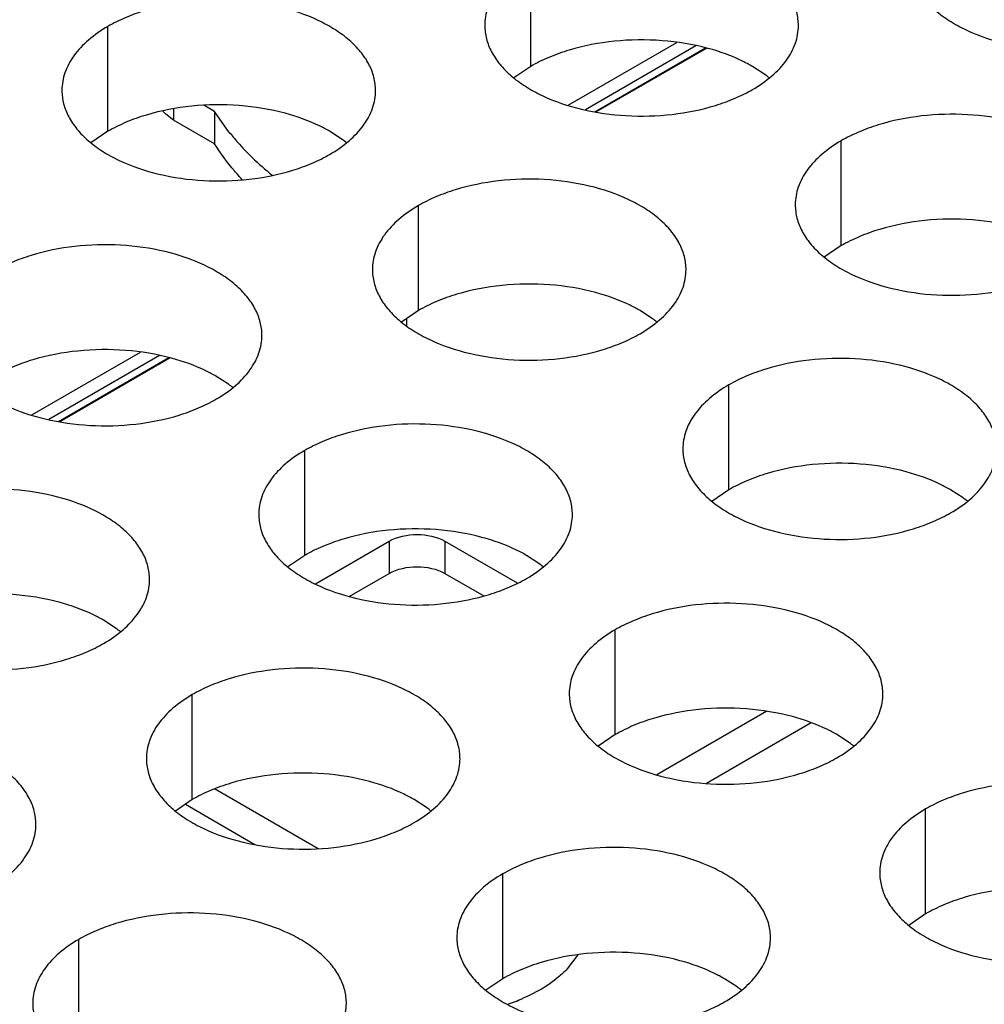
# Model space of a CAD drawing. Units: inches. Extents: x 0 to 34, y -354 to 74.
# Drawn here: x 21 to 22, y 20 to 20 of the extents above; entities that cross this region are included whole.
import ezdxf

# ---------------------------------------------------------------- set-up
doc = ezdxf.new("R2010")
doc.units = ezdxf.units.IN
doc.header["$LTSCALE"] = 1.87
doc.header["$MEASUREMENT"] = 0
doc.layers.get('0').update_dxf_attribs({"linetype": 'CONTINUOUS'})
doc.layers.add('02___PRT_ALL_AXES', color=7, linetype='CONTINUOUS')
doc.layers.add('ECAD_29-4886-02', color=7, linetype='CONTINUOUS')

msp = doc.modelspace()

# ---------------------------------------------------------------- linework, layer by layer
at = {"color": 7, "linetype": 'Continuous'}
for p, q in [((21.4976263002, 20.1334602001), (21.4976263002, 20.1530562581)), ((21.4186252512, 20.1213379737), (21.4186252512, 20.1409340317)), ((21.4976263002, 20.1334602001), (21.4944666805, 20.1312997464)), ((21.5413958728, 20.131937515), (21.5390576988, 20.1334599305)), ((21.4309094703, 20.1255274549), (21.4309094703, 20.1234379616)), ((21.4385721455, 20.1250413448), (21.4365617926, 20.1262019964)), ((21.4294384947, 20.124511228), (21.4288800328, 20.1251016525)), ((21.4309094703, 20.1234379616), (21.4294384947, 20.124511228)), ((21.4385721455, 20.1250413448), (21.4385721455, 20.119014014)), ((21.4413188323, 20.1211388541), (21.4385721455, 20.1250413448)), ((21.4385721455, 20.119014014), (21.4309094703, 20.1234379616)), ((21.4186252512, 20.1213379737), (21.4154656315, 20.11917752)), ((21.4623948237, 20.1198152886), (21.4600566498, 20.1213377041)), ((21.5556313948, 20.0999717007), (21.5556313948, 20.1195677587)), ((21.4766303458, 20.0878494743), (21.4766303458, 20.1074455323)), ((21.5556313948, 20.0999717007), (21.5524717751, 20.097811247)), ((21.4766303458, 20.0878494743), (21.4734707261, 20.0856890206)), ((21.5203999184, 20.0863267892), (21.5180617444, 20.0878492047)), ((21.4744130794, 20.0863177942), (21.4744130794, 20.0850464559)), ((21.4411639038, 20.0740689062), (21.4388257299, 20.0755913217)), ((21.5346354405, 20.0543609749), (21.5346354405, 20.0739570329)), ((21.4553994259, 20.0421030919), (21.4553994259, 20.0616991499)), ((21.5346354405, 20.0543609749), (21.5314758207, 20.0522005212)), ((21.578405013, 20.0528382899), (21.5760668391, 20.0543607053)), ((21.4574058014, 20.0368032848), (21.4711651012, 20.0447471729)), ((21.4711651012, 20.0447471729), (21.4711651012, 20.038719842)), ((21.4816046699, 20.044747198), (21.4816046699, 20.0387198671)), ((21.4816046699, 20.044747198), (21.495111901, 20.0369489708)), ((21.4553994259, 20.0421030919), (21.4522398062, 20.0399426382)), ((21.4991689985, 20.0405804068), (21.4968308245, 20.0421028223)), ((21.463728716, 20.0344264687), (21.4711651012, 20.038719842)), ((21.4816046699, 20.0387198671), (21.4888617718, 20.0345300722)), ((21.4201679494, 20.0284581804), (21.4178297755, 20.0299805959)), ((21.5134045206, 20.0086145925), (21.5134045206, 20.0282106505)), ((21.4344034715, 19.9964923661), (21.4344034715, 20.0160884241)), ((21.5417184018, 20.0129865342), (21.521171577, 20.0011238902)), ((21.5500291606, 20.0108023453), (21.530471945, 19.999511049)), ((21.5134045206, 20.0086145925), (21.5102449008, 20.0064541388)), ((21.5571740931, 20.0070919074), (21.5548359192, 20.0086143229)), ((21.4579117112, 19.9873053419), (21.4385694401, 19.9984723547)), ((21.4344034715, 19.9964923661), (21.4312438518, 19.9943319124)), ((21.4331085187, 19.9955978171), (21.4460967545, 19.9880992252)), ((21.4781730441, 19.994969681), (21.4758348701, 19.9964920965)), ((21.5714096152, 19.9751260931), (21.5714096152, 19.9947221511)), ((21.4924085662, 19.9630038667), (21.4924085662, 19.9825999247)), ((21.5714096152, 19.9751260931), (21.5682499955, 19.9729656394)), ((21.4131725516, 19.9507459837), (21.4131725516, 19.9703420417)), ((21.4924085662, 19.9630038667), (21.4892489465, 19.960843413)), ((21.5361781387, 19.9614811816), (21.5338399648, 19.9630035971))]:
    msp.add_line(p, q, dxfattribs=at)
at = {"color": 5, "linetype": 'Continuous'}
for p, q in [((21.5046310252, 20.1262215876), (21.5249302468, 20.1379412787)), ((21.5284845372, 20.1372909712), (21.5078524618, 20.125379108)), ((21.5096197352, 20.1250032185), (21.5302518107, 20.1369150817)), ((21.530499849, 20.1368623253), (21.5098677736, 20.1249504621)), ((21.4043990563, 20.0683529788), (21.4246982779, 20.0800726699)), ((21.4282525683, 20.0794223623), (21.4076204929, 20.0675104992)), ((21.4093877663, 20.0671346097), (21.4300198417, 20.0790464729)), ((21.4302678801, 20.0789937165), (21.4096358047, 20.0670818533))]:
    msp.add_line(p, q, dxfattribs=at)
at = {"color": 7, "linetype": 'Continuous'}
for centre, radius, start, end in [((21.5285478297, 20.1144587764), 0.0216928217, 50.9666495626, 53.6816232305), ((21.4770634845, 20.1495070276), 0.0456336874, 218.4367133223, 221.4742645009), ((21.4495467807, 20.10233655), 0.0216928217, 50.9666495626, 53.68162323069999), ((21.4804205167, 20.1525029163), 0.0501330872, 221.4986901853, 225.9949365869), ((21.4848819576, 20.1571433832), 0.0565703376, 226.009942646, 231.0749148881), ((21.5075518753, 20.0688480506), 0.0216928217, 50.9666495633, 53.6816232302), ((21.4283158608, 20.0565901676), 0.0216928217, 50.9666495633, 53.68162323039999), ((21.56555697, 20.0353595512), 0.0216928217, 50.9666495643, 53.68162322869999), ((21.4863209554, 20.0231016682), 0.0216928217, 50.9666495626, 53.68162323039999), ((21.4073199064, 20.0109794418), 0.0216928217, 50.9666495626, 53.6816232306), ((21.54432605010001, 19.9896131688), 0.0216928217, 50.9666495633, 53.6816232302), ((21.4653250011, 19.9774909424), 0.0216928217, 50.96664956319999, 53.68162323069999), ((21.5233300957, 19.944002443), 0.0216928217, 50.9666495625, 53.68162323109999)]:
    msp.add_arc(centre, radius, start, end, dxfattribs=at)
at = {"color": 3, "linetype": 'Continuous'}
for points, knots in [([(21.5476384232, 20.1410885612), (21.5476385324, 20.1419226149), (21.5474170738, 20.1436322705), (21.5464395739, 20.1461026244), (21.5448474635, 20.1484422929), (21.5426936097, 20.1506104412), (21.5400210833, 20.1525626559), (21.5357173711, 20.1549049256), (21.5294089944, 20.1570118255), (21.5211771972, 20.1581681597), (21.5127130616, 20.1579365661), (21.5058898432, 20.1565718042), (21.5009336254, 20.1547731131), (21.4986771269, 20.1536629496), (21.4976263002, 20.1530562581)], [0, 0, 0, 0, 0.0428374001, 0.0874372909, 0.1352559086, 0.1871865649, 0.2436595076, 0.3046400314, 0.4382554805, 0.5825419549, 0.7296026851000001, 0.8712064817999999, 0.9376797887999998, 1, 1, 1, 1]), ([(21.4976263002, 20.1530562581), (21.4963429216, 20.1523153036), (21.4940136442, 20.1507070035), (21.491223178, 20.1477857879), (21.4897274434, 20.1450263519), (21.489142734, 20.1427789029), (21.4890464602, 20.1416577494), (21.4890463876, 20.1411035983)], [0, 0, 0, 0, 0.289150272, 0.5486713595000002, 0.7817077279000002, 0.8918744459999999, 1, 1, 1, 1]), ([(21.5682824022, 20.1533614813), (21.568282293, 20.1525274276), (21.5685037516, 20.150817772), (21.5694812515, 20.1483474181), (21.5710733619, 20.1460077495), (21.5732272157, 20.1438396013), (21.5758997421, 20.1418873866), (21.5802034543, 20.1395451169), (21.586511831, 20.1374382169), (21.59474362820001, 20.1362818827), (21.6032077638, 20.1365134763), (21.6100309822, 20.1378782382), (21.6149872, 20.1396769294), (21.6172436985, 20.1407870929), (21.6182945252, 20.1413937844)], [0, 0, 0, 0, 0.0428374001, 0.0874372909, 0.1352559086, 0.1871865649, 0.2436595076, 0.3046400314, 0.4382554805, 0.5825419549, 0.7296026851000001, 0.8712064817999999, 0.9376797887999998, 1, 1, 1, 1]), ([(21.4686373742, 20.1289663348), (21.4686374834, 20.1298003885), (21.4684160248, 20.131510044), (21.4674385249, 20.133980398), (21.4658464145, 20.1363200665), (21.4636925606, 20.1384882148), (21.4610200343, 20.1404404295), (21.4567163221, 20.1427826991), (21.4504079454, 20.1448895991), (21.4421761482, 20.1460459333), (21.4337120126, 20.1458143397), (21.4268887941, 20.1444495778), (21.4219325764, 20.1426508867), (21.4196760779, 20.1415407232), (21.4186252512, 20.1409340317)], [0, 0, 0, 0, 0.0428374001, 0.0874372909, 0.1352559086, 0.1871865649, 0.2436595076, 0.3046400314, 0.4382554805, 0.5825419549, 0.7296026851000001, 0.8712064817999999, 0.9376797887999998, 1, 1, 1, 1]), ([(21.4186252512, 20.1409340317), (21.4173418726, 20.1401930771), (21.4150125952, 20.1385847771), (21.412222129, 20.1356635615), (21.4107263944, 20.1329041255), (21.410141685, 20.1306566765), (21.4100454112, 20.129535523), (21.4100453386, 20.1289813718)], [0, 0, 0, 0, 0.289150272, 0.5486713595000002, 0.7817077279000002, 0.8918744459999999, 1, 1, 1, 1]), ([(21.4890463876, 20.1411035983), (21.4890462784, 20.1402695445), (21.4892677371, 20.138559889), (21.4902452369, 20.1360895351), (21.4918373473, 20.1337498665), (21.4939912012, 20.1315817183), (21.4966637275, 20.1296295036), (21.5009674397, 20.1272872339), (21.5072758165, 20.1251803339), (21.5155076137, 20.1240239997), (21.5239717492, 20.1242555933), (21.5307949677, 20.1256203552), (21.5357511854, 20.1274190464), (21.5380076839, 20.1285292099), (21.5390585107, 20.1291359014)], [0, 0, 0, 0, 0.0428374001, 0.0874372909, 0.1352559086, 0.1871865649, 0.2436595076, 0.3046400314, 0.4382554805, 0.5825419549, 0.7296026851000001, 0.8712064817999999, 0.9376797887999998, 1, 1, 1, 1]), ([(21.5390585107, 20.1291359014), (21.5403418892, 20.1298768559), (21.5426711667, 20.1314851559), (21.5454616328, 20.1344063716), (21.5469573674, 20.1371658075), (21.5475420769, 20.1394132566), (21.5476383507, 20.1405344101), (21.5476384232, 20.1410885612)], [0, 0, 0, 0, 0.289150272, 0.5486713595000002, 0.7817077279000002, 0.8918744459999999, 1, 1, 1, 1]), ([(21.4100453386, 20.1289813718), (21.4100452294, 20.1281473181), (21.4102666881, 20.1264376626), (21.4112441879, 20.1239673086), (21.4128362983, 20.1216276401), (21.4149901522, 20.1194594919), (21.4176626785, 20.1175072772), (21.4219663907, 20.1151650075), (21.4282747674, 20.1130581075), (21.4365065647, 20.1119017733), (21.4449707002, 20.1121333669), (21.4517939187, 20.1134981288), (21.4567501364, 20.11529682), (21.4590066349, 20.1164069835), (21.4600574616, 20.117013675)], [0, 0, 0, 0, 0.0428374001, 0.0874372909, 0.1352559086, 0.1871865649, 0.2436595076, 0.3046400314, 0.4382554805, 0.5825419549, 0.7296026851000001, 0.8712064817999999, 0.9376797887999998, 1, 1, 1, 1]), ([(21.4600574616, 20.117013675), (21.4613408402, 20.1177546295), (21.4636701176, 20.1193629295), (21.4664605838, 20.1222841452), (21.4679563184, 20.1250435811), (21.4685410279, 20.1272910301), (21.4686373017, 20.1284121837), (21.4686373742, 20.1289663348)], [0, 0, 0, 0, 0.289150272, 0.5486713595000002, 0.7817077279000002, 0.8918744459999999, 1, 1, 1, 1]), ([(21.6056435179, 20.1076000618), (21.6056436271, 20.1084341155), (21.6054221684, 20.1101437711), (21.6044446686, 20.112614125), (21.6028525582, 20.1149537935), (21.6006987043, 20.1171219418), (21.598026178, 20.1190741565), (21.5937224658, 20.1214164262), (21.587414089, 20.1235233262), (21.5791822918, 20.1246796603), (21.5707181563, 20.1244480667), (21.5638949378, 20.1230833048), (21.5589387201, 20.1212846137), (21.5566822216, 20.1201744502), (21.5556313948, 20.1195677587)], [0, 0, 0, 0, 0.0428374001, 0.0874372909, 0.1352559086, 0.1871865649, 0.2436595076, 0.3046400314, 0.4382554805, 0.5825419549, 0.7296026851000001, 0.8712064817999999, 0.9376797887999998, 1, 1, 1, 1]), ([(21.5556313948, 20.1195677587), (21.5543480163, 20.1188268042), (21.5520187388, 20.1172185041), (21.5492282727, 20.1142972885), (21.5477325381, 20.1115378525), (21.5471478286, 20.1092904035), (21.5470515548, 20.10816925), (21.5470514823, 20.1076150989)], [0, 0, 0, 0, 0.289150272, 0.5486713595000002, 0.7817077279000002, 0.8918744459999999, 1, 1, 1, 1]), ([(21.5266424688, 20.0954778354), (21.5266425781, 20.0963118891), (21.5264211194, 20.0980215447), (21.5254436195, 20.1004918986), (21.5238515091, 20.1028315671), (21.5216976553, 20.1049997154), (21.519025129, 20.1069519301), (21.5147214168, 20.1092941997), (21.50841304, 20.1114010997), (21.5001812428, 20.1125574339), (21.4917171072, 20.1123258403), (21.4848938888, 20.1109610784), (21.4799376711, 20.1091623873), (21.4776811725, 20.1080522238), (21.4766303458, 20.1074455323)], [0, 0, 0, 0, 0.0428374001, 0.0874372909, 0.1352559086, 0.1871865649, 0.2436595076, 0.3046400314, 0.4382554805, 0.5825419549, 0.7296026851000001, 0.8712064817999999, 0.9376797887999998, 1, 1, 1, 1]), ([(21.4766303458, 20.1074455323), (21.4753469673, 20.1067045778), (21.4730176898, 20.1050962777), (21.4702272237, 20.1021750621), (21.4687314891, 20.0994156261), (21.4681467796, 20.0971681771), (21.4680505058, 20.0960470236), (21.4680504332, 20.0954928725)], [0, 0, 0, 0, 0.289150272, 0.5486713595000002, 0.7817077279000002, 0.8918744459999999, 1, 1, 1, 1]), ([(21.5470514823, 20.1076150989), (21.5470513731, 20.1067810452), (21.5472728317, 20.1050713896), (21.5482503316, 20.1026010357), (21.549842442, 20.1002613671), (21.5519962958, 20.0980932189), (21.5546688222, 20.0961410042), (21.5589725344, 20.0937987345), (21.5652809111, 20.0916918345), (21.5735127083, 20.0905355003), (21.5819768439, 20.0907670939), (21.5888000623, 20.0921318558), (21.5937562801, 20.093930547), (21.5960127786, 20.0950407105), (21.5970636053, 20.095647402)], [0, 0, 0, 0, 0.0428374001, 0.0874372909, 0.1352559086, 0.1871865649, 0.2436595076, 0.3046400314, 0.4382554805, 0.5825419549, 0.7296026851000001, 0.8712064817999999, 0.9376797887999998, 1, 1, 1, 1]), ([(21.4474064543, 20.0832199524), (21.4474065635, 20.0840540061), (21.4471851049, 20.0857636616), (21.446207605, 20.0882340156), (21.4446154946, 20.0905736841), (21.4424616407, 20.0927418324), (21.4397891144, 20.0946940471), (21.4354854022, 20.0970363167), (21.4291770255, 20.0991432167), (21.4209452283, 20.1002995509), (21.4124810927, 20.1000679573), (21.4056578742, 20.0987031954), (21.4007016565, 20.0969045043), (21.398445158, 20.0957943408), (21.3973943313, 20.0951876493)], [0, 0, 0, 0, 0.0428374001, 0.0874372909, 0.1352559086, 0.1871865649, 0.2436595076, 0.3046400314, 0.4382554805, 0.5825419549, 0.7296026851000001, 0.8712064817999999, 0.9376797887999998, 1, 1, 1, 1]), ([(21.4680504332, 20.0954928725), (21.468050324, 20.0946588187), (21.4682717827, 20.0929491632), (21.4692492826, 20.0904788093), (21.470841393, 20.0881391407), (21.4729952468, 20.0859709925), (21.4756677731, 20.0840187778), (21.4799714853, 20.0816765081), (21.4862798621, 20.0795696081), (21.4945116593, 20.0784132739), (21.5029757949, 20.0786448675), (21.5097990133, 20.0800096294), (21.514755231, 20.0818083206), (21.5170117295, 20.0829184841), (21.5180625563, 20.0835251756)], [0, 0, 0, 0, 0.0428374001, 0.0874372909, 0.1352559086, 0.1871865649, 0.2436595076, 0.3046400314, 0.4382554805, 0.5825419549, 0.7296026851000001, 0.8712064817999999, 0.9376797887999998, 1, 1, 1, 1]), ([(21.5180625563, 20.0835251756), (21.5193459348, 20.0842661301), (21.5216752123, 20.0858744301), (21.5244656784, 20.0887956458), (21.525961413, 20.0915550817), (21.5265461225, 20.0938025308), (21.5266423963, 20.0949236843), (21.5266424688, 20.0954778354)], [0, 0, 0, 0, 0.289150272, 0.5486713595000002, 0.7817077279000002, 0.8918744459999999, 1, 1, 1, 1]), ([(21.3888144187, 20.0832349894), (21.3888143095, 20.0824009357), (21.3890357682, 20.0806912802), (21.390013268, 20.0782209262), (21.3916053784, 20.0758812577), (21.3937592323, 20.0737131095), (21.3964317586, 20.0717608948), (21.4007354708, 20.0694186251), (21.4070438475, 20.0673117251), (21.4152756448, 20.0661553909), (21.4237397803, 20.0663869845), (21.4305629988, 20.0677517464), (21.4355192165, 20.0695504376), (21.437775715, 20.0706606011), (21.4388265417, 20.0712672926)], [0, 0, 0, 0, 0.0428374001, 0.0874372909, 0.1352559086, 0.1871865649, 0.2436595076, 0.3046400314, 0.4382554805, 0.5825419549, 0.7296026851000001, 0.8712064817999999, 0.9376797887999998, 1, 1, 1, 1]), ([(21.4388265417, 20.0712672926), (21.4401099203, 20.0720082471), (21.4424391977, 20.0736165471), (21.4452296639, 20.0765377628), (21.4467253985, 20.0792971987), (21.447310108, 20.0815446477), (21.4474063818, 20.0826658013), (21.4474064543, 20.0832199524)], [0, 0, 0, 0, 0.289150272, 0.5486713595000002, 0.7817077279000002, 0.8918744459999999, 1, 1, 1, 1]), ([(21.5846475635, 20.061989336), (21.5846476727, 20.0628233897), (21.584426214, 20.0645330453), (21.5834487142, 20.0670033992), (21.5818566038, 20.0693430677), (21.5797027499, 20.071511216), (21.5770302236, 20.0734634307), (21.5727265114, 20.0758057004), (21.5664181347, 20.0779126003), (21.5581863374, 20.0790689345), (21.5497222019, 20.0788373409), (21.5428989834, 20.077472579), (21.5379427657, 20.0756738879), (21.5356862672, 20.0745637244), (21.5346354405, 20.0739570329)], [0, 0, 0, 0, 0.0428374001, 0.0874372909, 0.1352559086, 0.1871865649, 0.2436595076, 0.3046400314, 0.4382554805, 0.5825419549, 0.7296026851000001, 0.8712064817999999, 0.9376797887999998, 1, 1, 1, 1]), ([(21.5346354405, 20.0739570329), (21.5333520619, 20.0732160784), (21.5310227845, 20.0716077783), (21.5282323183, 20.0686865627), (21.5267365837, 20.0659271267), (21.5261518742, 20.0636796777), (21.5260556004, 20.0625585242), (21.5260555279, 20.0620043731)], [0, 0, 0, 0, 0.289150272, 0.5486713595000002, 0.7817077279000002, 0.8918744459999999, 1, 1, 1, 1]), ([(21.5054115489, 20.049731453), (21.5054116582, 20.0505655067), (21.5051901995, 20.0522751623), (21.5042126996, 20.0547455162), (21.5026205892, 20.0570851847), (21.5004667354, 20.059253333), (21.4977942091, 20.0612055477), (21.4934904969, 20.0635478173), (21.4871821201, 20.0656547173), (21.4789503229, 20.0668110515), (21.4704861873, 20.0665794579), (21.4636629689, 20.065214696), (21.4587067512, 20.0634160049), (21.4564502526, 20.0623058414), (21.4553994259, 20.0616991499)], [0, 0, 0, 0, 0.0428374001, 0.0874372909, 0.1352559086, 0.1871865649, 0.2436595076, 0.3046400314, 0.4382554805, 0.5825419549, 0.7296026851000001, 0.8712064817999999, 0.9376797887999998, 1, 1, 1, 1]), ([(21.4553994259, 20.0616991499), (21.4541160474, 20.0609581954), (21.4517867699, 20.0593498953), (21.4489963038, 20.0564286797), (21.4475005692, 20.0536692437), (21.4469158597, 20.0514217947), (21.4468195859, 20.0503006412), (21.4468195133, 20.04974649)], [0, 0, 0, 0, 0.289150272, 0.5486713595000002, 0.7817077279000002, 0.8918744459999999, 1, 1, 1, 1]), ([(21.5260555279, 20.0620043731), (21.5260554187, 20.0611703194), (21.5262768773, 20.0594606638), (21.5272543772, 20.0569903099), (21.5288464876, 20.0546506413), (21.5310003415, 20.0524824931), (21.5336728678, 20.0505302784), (21.53797658, 20.0481880087), (21.5442849567, 20.0460811087), (21.5525167539, 20.0449247745), (21.5609808895, 20.0451563681), (21.567804108, 20.04652113), (21.5727603257, 20.0483198212), (21.5750168242, 20.0494299847), (21.5760676509, 20.0500366762)], [0, 0, 0, 0, 0.0428374001, 0.0874372909, 0.1352559086, 0.1871865649, 0.2436595076, 0.3046400314, 0.4382554805, 0.5825419549, 0.7296026851000001, 0.8712064817999999, 0.9376797887999998, 1, 1, 1, 1]), ([(21.5760676509, 20.0500366762), (21.5773510295, 20.0507776307), (21.5796803069, 20.0523859307), (21.5824707731, 20.0553071464), (21.5839665077, 20.0580665823), (21.5845512171, 20.0603140314), (21.5846474909, 20.0614351849), (21.5846475635, 20.061989336)], [0, 0, 0, 0, 0.289150272, 0.5486713595000002, 0.7817077279000002, 0.8918744459999999, 1, 1, 1, 1]), ([(21.4264104999, 20.0376092266), (21.4264106091, 20.0384432803), (21.4261891505, 20.0401529358), (21.4252116506, 20.0426232898), (21.4236195402, 20.0449629583), (21.4214656863, 20.0471311066), (21.41879316, 20.0490833213), (21.4144894478, 20.0514255909), (21.4081810711, 20.0535324909), (21.3999492739, 20.0546888251), (21.3914851383, 20.0544572315), (21.3846619199, 20.0530924696), (21.3797057021, 20.0512937785), (21.3774492036, 20.0501836149), (21.3763983769, 20.0495769235)], [0, 0, 0, 0, 0.0428374001, 0.0874372909, 0.1352559086, 0.1871865649, 0.2436595076, 0.3046400314, 0.4382554805, 0.5825419549, 0.7296026851000001, 0.8712064817999999, 0.9376797887999998, 1, 1, 1, 1]), ([(21.4468195133, 20.04974649), (21.4468194041, 20.0489124363), (21.4470408628, 20.0472027808), (21.4480183627, 20.0447324269), (21.4496104731, 20.0423927583), (21.4517643269, 20.0402246101), (21.4544368532, 20.0382723954), (21.4587405654, 20.0359301257), (21.4650489422, 20.0338232257), (21.4732807394, 20.0326668915), (21.481744875, 20.0328984851), (21.4885680934, 20.034263247), (21.4935243111, 20.0360619382), (21.4957808096, 20.0371721017), (21.4968316364, 20.0377787932)], [0, 0, 0, 0, 0.0428374001, 0.0874372909, 0.1352559086, 0.1871865649, 0.2436595076, 0.3046400314, 0.4382554805, 0.5825419549, 0.7296026851000001, 0.8712064817999999, 0.9376797887999998, 1, 1, 1, 1]), ([(21.4968316364, 20.0377787932), (21.4981150149, 20.0385197477), (21.5004442924, 20.0401280477), (21.5032347585, 20.0430492634), (21.5047304931, 20.0458086993), (21.5053152026, 20.0480561484), (21.5054114764, 20.0491773019), (21.5054115489, 20.049731453)], [0, 0, 0, 0, 0.289150272, 0.5486713595000002, 0.7817077279000002, 0.8918744459999999, 1, 1, 1, 1]), ([(21.3678184643, 20.0376242636), (21.3678183551, 20.0367902099), (21.3680398138, 20.0350805544), (21.3690173136, 20.0326102004), (21.370609424, 20.0302705319), (21.3727632779, 20.0281023837), (21.3754358042, 20.026150169), (21.3797395164, 20.0238078993), (21.3860478932, 20.0217009993), (21.3942796904, 20.0205446651), (21.4027438259, 20.0207762587), (21.4095670444, 20.0221410206), (21.4145232621, 20.0239397118), (21.4167797606, 20.0250498753), (21.4178305874, 20.0256565668)], [0, 0, 0, 0, 0.0428374001, 0.0874372909, 0.1352559086, 0.1871865649, 0.2436595076, 0.3046400314, 0.4382554805, 0.5825419549, 0.7296026851000001, 0.8712064817999999, 0.9376797887999998, 1, 1, 1, 1]), ([(21.4178305874, 20.0256565668), (21.4191139659, 20.0263975213), (21.4214432434, 20.0280058213), (21.4242337095, 20.030927037), (21.4257294441, 20.0336864729), (21.4263141536, 20.0359339219), (21.4264104274, 20.0370550754), (21.4264104999, 20.0376092266)], [0, 0, 0, 0, 0.289150272, 0.5486713595000002, 0.7817077279000002, 0.8918744459999999, 1, 1, 1, 1]), ([(21.5634166436, 20.0162429536), (21.5634167528, 20.0170770073), (21.5631952941, 20.0187866629), (21.5622177943, 20.0212570168), (21.5606256839, 20.0235966853), (21.55847183, 20.0257648336), (21.5557993037, 20.0277170483), (21.5514955915, 20.030059318), (21.5451872148, 20.0321662179), (21.5369554175, 20.0333225521), (21.528491282, 20.0330909585), (21.5216680635, 20.0317261966), (21.5167118458, 20.0299275055), (21.5144553473, 20.028817342), (21.5134045206, 20.0282106505)], [0, 0, 0, 0, 0.0428374001, 0.0874372909, 0.1352559086, 0.1871865649, 0.2436595076, 0.3046400314, 0.4382554805, 0.5825419549, 0.7296026851000001, 0.8712064817999999, 0.9376797887999998, 1, 1, 1, 1]), ([(21.5134045206, 20.0282106505), (21.512121142, 20.027469696), (21.5097918646, 20.0258613959), (21.5070013984, 20.0229401803), (21.5055056638, 20.0201807443), (21.5049209543, 20.0179332953), (21.5048246805, 20.0168121418), (21.50482460800001, 20.0162579907)], [0, 0, 0, 0, 0.289150272, 0.5486713595000002, 0.7817077279000002, 0.8918744459999999, 1, 1, 1, 1]), ([(21.4844155946, 20.0041207272), (21.4844157038, 20.0049547809), (21.48419424510001, 20.0066644364), (21.4832167452, 20.0091347904), (21.4816246348, 20.0114744589), (21.479470781, 20.0136426072), (21.4767982547, 20.0155948219), (21.4724945425, 20.0179370915), (21.4661861657, 20.0200439915), (21.4579543685, 20.0212003257), (21.449490233, 20.0209687321), (21.4426670145, 20.0196039702), (21.4377107968, 20.0178052791), (21.4354542983, 20.0166951156), (21.4344034715, 20.0160884241)], [0, 0, 0, 0, 0.0428374001, 0.0874372909, 0.1352559086, 0.1871865649, 0.2436595076, 0.3046400314, 0.4382554805, 0.5825419549, 0.7296026851000001, 0.8712064817999999, 0.9376797887999998, 1, 1, 1, 1]), ([(21.4344034715, 20.0160884241), (21.433120093, 20.0153474695), (21.4307908155, 20.0137391695), (21.4280003494, 20.0108179539), (21.4265046148, 20.0080585179), (21.4259199053, 20.0058110689), (21.4258236315, 20.0046899154), (21.425823559, 20.0041357642)], [0, 0, 0, 0, 0.289150272, 0.5486713595000002, 0.7817077279000002, 0.8918744459999999, 1, 1, 1, 1]), ([(21.50482460800001, 20.0162579907), (21.5048244988, 20.0154239369), (21.5050459574, 20.0137142814), (21.5060234573, 20.0112439275), (21.5076155677, 20.0089042589), (21.5097694216, 20.0067361107), (21.5124419479, 20.004783896), (21.5167456601, 20.0024416263), (21.5230540368, 20.0003347263), (21.531285834, 19.9991783921), (21.5397499696, 19.9994099857), (21.5465731881, 20.0007747476), (21.5515294058, 20.0025734388), (21.5537859043, 20.0036836023), (21.554836731, 20.0042902938)], [0, 0, 0, 0, 0.0428374001, 0.0874372909, 0.1352559086, 0.1871865649, 0.2436595076, 0.3046400314, 0.4382554805, 0.5825419549, 0.7296026851000001, 0.8712064817999999, 0.9376797887999998, 1, 1, 1, 1]), ([(21.554836731, 20.0042902938), (21.5561201096, 20.0050312483), (21.558449387, 20.0066395483), (21.5612398532, 20.009560764), (21.5627355878, 20.0123201999), (21.5633202972, 20.014567649), (21.563416571, 20.0156888025), (21.5634166436, 20.0162429536)], [0, 0, 0, 0, 0.289150272, 0.5486713595000002, 0.7817077279000002, 0.8918744459999999, 1, 1, 1, 1]), ([(21.40517958, 19.9918628442), (21.4051796892, 19.9926968979), (21.4049582306, 19.9944065534), (21.4039807307, 19.9968769074), (21.4023886203, 19.9992165759), (21.4002347664, 20.0013847242), (21.3975622401, 20.0033369389), (21.3932585279, 20.0056792085), (21.3869501512, 20.0077861085), (21.378718354, 20.0089424427), (21.3702542184, 20.0087108491), (21.363431, 20.0073460872), (21.3584747822, 20.0055473961), (21.3562182837, 20.0044372325), (21.355167457, 20.0038305411)], [0, 0, 0, 0, 0.0428374001, 0.0874372909, 0.1352559086, 0.1871865649, 0.2436595076, 0.3046400314, 0.4382554805, 0.5825419549, 0.7296026851000001, 0.8712064817999999, 0.9376797887999998, 1, 1, 1, 1]), ([(21.425823559, 20.0041357642), (21.4258234498, 20.0033017105), (21.4260449084, 20.001592055), (21.4270224083, 19.999121701), (21.4286145187, 19.9967820325), (21.4307683725, 19.9946138843), (21.4334408988, 19.9926616696), (21.437744611, 19.9903193999), (21.4440529878, 19.9882124999), (21.452284785, 19.9870561657), (21.4607489206, 19.9872877593), (21.467572139, 19.9886525212), (21.4725283567, 19.9904512124), (21.4747848553, 19.9915613759), (21.475835682, 19.9921680674)], [0, 0, 0, 0, 0.0428374001, 0.0874372909, 0.1352559086, 0.1871865649, 0.2436595076, 0.3046400314, 0.4382554805, 0.5825419549, 0.7296026851000001, 0.8712064817999999, 0.9376797887999998, 1, 1, 1, 1]), ([(21.475835682, 19.9921680674), (21.4771190605, 19.9929090219), (21.479448338, 19.9945173219), (21.4822388042, 19.9974385376), (21.4837345388, 20.0001979735), (21.4843192482, 20.0024454225), (21.484415522, 20.0035665761), (21.4844155946, 20.0041207272)], [0, 0, 0, 0, 0.289150272, 0.5486713595000002, 0.7817077279000002, 0.8918744459999999, 1, 1, 1, 1]), ([(21.6214217382, 19.9827544542), (21.6214218474, 19.9835885079), (21.6212003888, 19.9852981635), (21.6202228889, 19.9877685174), (21.6186307785, 19.9901081859), (21.6164769247, 19.9922763342), (21.6138043983, 19.9942285489), (21.6095006861, 19.9965708186), (21.6031923094, 19.9986777186), (21.5949605122, 19.9998340527), (21.5864963766, 19.9996024591), (21.5796731582, 19.9982376972), (21.5747169404, 19.99643900609999), (21.5724604419, 19.9953288426), (21.5714096152, 19.9947221511)], [0, 0, 0, 0, 0.0428374001, 0.0874372909, 0.1352559086, 0.1871865649, 0.2436595076, 0.3046400314, 0.4382554805, 0.5825419549, 0.7296026851000001, 0.8712064817999999, 0.9376797887999998, 1, 1, 1, 1]), ([(21.5714096152, 19.9947221511), (21.5701262366, 19.9939811966), (21.5677969592, 19.9923728965), (21.565006493, 19.9894516809), (21.5635107584, 19.9866922449), (21.562926049, 19.9844447959), (21.5628297752, 19.9833236424), (21.5628297026, 19.9827694913)], [0, 0, 0, 0, 0.289150272, 0.5486713595000002, 0.7817077279000002, 0.8918744459999999, 1, 1, 1, 1]), ([(21.3965996674, 19.9799101844), (21.397883046, 19.9806511389), (21.4002123235, 19.9822594389), (21.4030027896, 19.9851806546), (21.4044985242, 19.9879400905), (21.4050832337, 19.9901875395), (21.4051795075, 19.991308693), (21.40517958, 19.9918628442)], [0, 0, 0, 0, 0.289150272, 0.5486713595000002, 0.7817077279000002, 0.8918744459999999, 1, 1, 1, 1]), ([(21.5424206892, 19.9706322278), (21.5424207984, 19.9714662815), (21.5421993398, 19.9731759371), (21.5412218399, 19.975646291), (21.5396297295, 19.9779859595), (21.5374758756, 19.9801541078), (21.5348033493, 19.9821063225), (21.5304996371, 19.9844485921), (21.5241912604, 19.9865554921), (21.5159594632, 19.9877118263), (21.5074953276, 19.9874802327), (21.5006721091, 19.9861154708), (21.4957158914, 19.9843167797), (21.4934593929, 19.9832066162), (21.4924085662, 19.9825999247)], [0, 0, 0, 0, 0.0428374001, 0.0874372909, 0.1352559086, 0.1871865649, 0.2436595076, 0.3046400314, 0.4382554805, 0.5825419549, 0.7296026851000001, 0.8712064817999999, 0.9376797887999998, 1, 1, 1, 1]), ([(21.4924085662, 19.9825999247), (21.4911251876, 19.9818589702), (21.4887959102, 19.9802506701), (21.486005444, 19.9773294545), (21.4845097094, 19.9745700185), (21.483925, 19.9723225695), (21.4838287262, 19.971201416), (21.4838286536, 19.9706472649)], [0, 0, 0, 0, 0.289150272, 0.5486713595000002, 0.7817077279000002, 0.8918744459999999, 1, 1, 1, 1]), ([(21.5628297026, 19.9827694913), (21.5628295934, 19.9819354376), (21.5630510521, 19.980225782), (21.5640285519, 19.9777554281), (21.5656206623, 19.9754157595), (21.5677745162, 19.9732476113), (21.5704470425, 19.9712953966), (21.5747507547, 19.9689531269), (21.5810591315, 19.9668462269), (21.5892909287, 19.9656898927), (21.5977550642, 19.9659214863), (21.6045782827, 19.9672862482), (21.6095345004, 19.9690849394), (21.6117909989, 19.9701951029), (21.6128418257, 19.9708017944)], [0, 0, 0, 0, 0.0428374001, 0.0874372909, 0.1352559086, 0.1871865649, 0.2436595076, 0.3046400314, 0.4382554805, 0.5825419549, 0.7296026851000001, 0.8712064817999999, 0.9376797887999998, 1, 1, 1, 1]), ([(21.4631846747, 19.9583743448), (21.4631847839, 19.9592083985), (21.4629633252, 19.960918054), (21.4619858253, 19.963388408), (21.4603937149, 19.9657280765), (21.4582398611, 19.9678962248), (21.4555673348, 19.9698484395), (21.4512636226, 19.9721907091), (21.4449552458, 19.9742976091), (21.4367234486, 19.9754539433), (21.4282593131, 19.9752223497), (21.4214360946, 19.9738575878), (21.4164798769, 19.9720588967), (21.4142233784, 19.9709487332), (21.4131725516, 19.9703420417)], [0, 0, 0, 0, 0.0428374001, 0.0874372909, 0.1352559086, 0.1871865649, 0.2436595076, 0.3046400314, 0.4382554805, 0.5825419549, 0.7296026851000001, 0.8712064817999999, 0.9376797887999998, 1, 1, 1, 1]), ([(21.4131725516, 19.9703420417), (21.4118891731, 19.9696010871), (21.4095598956, 19.9679927871), (21.4067694295, 19.9650715715), (21.4052736949, 19.9623121355), (21.4046889854, 19.9600646865), (21.4045927116, 19.958943533), (21.4045926391, 19.9583893818)], [0, 0, 0, 0, 0.289150272, 0.5486713595000002, 0.7817077279000002, 0.8918744459999999, 1, 1, 1, 1]), ([(21.4838286536, 19.9706472649), (21.4838285444, 19.9698132111), (21.4840500031, 19.9681035556), (21.4850275029, 19.9656332017), (21.4866196133, 19.9632935331), (21.4887734672, 19.9611253849), (21.4914459935, 19.9591731702), (21.4957497057, 19.9568309005), (21.5020580824, 19.9547240005), (21.5102898797, 19.9535676663), (21.5187540152, 19.9537992599), (21.5255772337, 19.9551640218), (21.5305334514, 19.956962713), (21.53278994989999, 19.9580728765), (21.5338407766, 19.958679568)], [0, 0, 0, 0, 0.0428374001, 0.0874372909, 0.1352559086, 0.1871865649, 0.2436595076, 0.3046400314, 0.4382554805, 0.5825419549, 0.7296026851000001, 0.8712064817999999, 0.9376797887999998, 1, 1, 1, 1]), ([(21.5338407766, 19.958679568), (21.5351241552, 19.9594205225), (21.5374534326, 19.9610288225), (21.5402438988, 19.9639500382), (21.5417396334, 19.9667094741), (21.5423243429, 19.9689569232), (21.5424206167, 19.9700780767), (21.5424206892, 19.9706322278)], [0, 0, 0, 0, 0.289150272, 0.5486713595000002, 0.7817077279000002, 0.8918744459999999, 1, 1, 1, 1]), ([(21.4045926391, 19.9583893818), (21.4045925299, 19.9575553281), (21.4048139885, 19.9558456726), (21.4057914884, 19.9533753186), (21.4073835988, 19.9510356501), (21.4095374526, 19.9488675019), (21.4122099789, 19.9469152872), (21.4165136911, 19.9445730175), (21.4228220679, 19.9424661175), (21.4310538651, 19.9413097833), (21.4395180007, 19.9415413769), (21.4463412191, 19.9429061388), (21.4512974368, 19.94470483), (21.4535539354, 19.94581499349999), (21.4546047621, 19.946421685)], [0, 0, 0, 0, 0.0428374001, 0.0874372909, 0.1352559086, 0.1871865649, 0.2436595076, 0.3046400314, 0.4382554805, 0.5825419549, 0.7296026851000001, 0.8712064817999999, 0.9376797887999998, 1, 1, 1, 1]), ([(21.4546047621, 19.946421685), (21.4558881406, 19.9471626395), (21.4582174181, 19.9487709395), (21.4610078843, 19.9516921552), (21.4625036189, 19.9544515911), (21.4630883283, 19.9566990401), (21.4631846021, 19.9578201937), (21.4631846747, 19.9583743448)], [0, 0, 0, 0, 0.289150272, 0.5486713595000002, 0.7817077279000002, 0.8918744459999999, 1, 1, 1, 1])]:
    msp.add_open_spline(points, degree=3, knots=knots, dxfattribs=at)
at = {"color": 7, "linetype": 'Continuous'}
for points, knots in [([(21.5307300673, 20.1368270557), (21.5279365696, 20.1375796553), (21.5221091099, 20.1385298493), (21.5133399447, 20.1384235549), (21.506231444, 20.1370784349), (21.5010659914, 20.1352383959), (21.4987174594, 20.1340901774), (21.4976263002, 20.1334602001)], [0, 0, 0, 0, 0.2551548936, 0.5171467034, 0.7701473281000001, 0.8888787610999997, 1, 1, 1, 1]), ([(21.5390576988, 20.1334599305), (21.5384428905, 20.1338148823), (21.5357883348, 20.1352148376), (21.5329404207, 20.1362315618), (21.5307300673, 20.1368270557)], [0, 0, 0, 0, 0.2367110713, 1, 1, 1, 1]), ([(21.4517290183, 20.1247048293), (21.4489355205, 20.1254574289), (21.4431080609, 20.1264076229), (21.4343388957, 20.1263013285), (21.427230395, 20.1249562085), (21.4220649423, 20.1231161695), (21.4197164104, 20.121967951), (21.4186252512, 20.1213379737)], [0, 0, 0, 0, 0.2551548936, 0.5171467034, 0.7701473281000001, 0.8888787610999997, 1, 1, 1, 1]), ([(21.4600566498, 20.1213377041), (21.4594418414, 20.1216926559), (21.4567872858, 20.1230926112), (21.4539393717, 20.1241093354), (21.4517290183, 20.1247048293)], [0, 0, 0, 0, 0.2367110713, 1, 1, 1, 1]), ([(21.4437427765, 20.1122982317), (21.4432443875, 20.1128328189), (21.4413626218, 20.1149435137), (21.4396734973, 20.1172296696), (21.4385721455, 20.119014014)], [0, 0, 0, 0, 0.2584651505, 1, 1, 1, 1]), ([(21.588735162, 20.1033385564), (21.5859416642, 20.1040911559), (21.5801142045, 20.1050413499), (21.5713450393, 20.1049350555), (21.5642365387, 20.1035899355), (21.559071086, 20.1017498965), (21.556722554, 20.100601678), (21.5556313948, 20.0999717007)], [0, 0, 0, 0, 0.2551548936, 0.5171467034, 0.7701473281000001, 0.8888787610999997, 1, 1, 1, 1]), ([(21.5097341129, 20.0912163299), (21.5069406152, 20.0919689295), (21.5011131555, 20.0929191235), (21.4923439903, 20.0928128291), (21.4852354897, 20.0914677091), (21.480070037, 20.0896276701), (21.477721505, 20.0884794516), (21.4766303458, 20.0878494743)], [0, 0, 0, 0, 0.2551548936, 0.5171467034, 0.7701473281000001, 0.8888787610999997, 1, 1, 1, 1]), ([(21.5180617444, 20.0878492047), (21.5174469361, 20.0882041565), (21.5147923804, 20.0896041118), (21.5119444664, 20.090620836), (21.5097341129, 20.0912163299)], [0, 0, 0, 0, 0.2367110713, 1, 1, 1, 1]), ([(21.4304980984, 20.0789584469), (21.4277046006, 20.0797110465), (21.421877141, 20.0806612405), (21.4131079758, 20.0805549461), (21.4059994751, 20.0792098261), (21.4008340224, 20.0773697871), (21.3984854905, 20.0762215685), (21.3973943313, 20.0755915913)], [0, 0, 0, 0, 0.2551548936, 0.5171467034, 0.7701473281000001, 0.8888787610999997, 1, 1, 1, 1]), ([(21.4388257299, 20.0755913217), (21.4382109215, 20.0759462734), (21.4355563659, 20.0773462288), (21.4327084518, 20.078362953), (21.4304980984, 20.0789584469)], [0, 0, 0, 0, 0.2367110713, 1, 1, 1, 1]), ([(21.5677392076, 20.0577278305), (21.5649457098, 20.0584804301), (21.5591182501, 20.0594306241), (21.5503490849, 20.0593243297), (21.5432405843, 20.0579792097), (21.5380751316, 20.0561391707), (21.5357265996, 20.0549909522), (21.5346354405, 20.0543609749)], [0, 0, 0, 0, 0.2551548936, 0.5171467034, 0.7701473281000001, 0.8888787610999997, 1, 1, 1, 1]), ([(21.5760668391, 20.0543607053), (21.5754520307, 20.0547156571), (21.5727974751, 20.0561156124), (21.569949561, 20.0571323366), (21.5677392076, 20.0577278305)], [0, 0, 0, 0, 0.2367110713, 1, 1, 1, 1]), ([(21.48850319300001, 20.0454699475), (21.4857096953, 20.0462225471), (21.4798822356, 20.0471727411), (21.4711130704, 20.0470664467), (21.4640045698, 20.0457213267), (21.4588391171, 20.0438812877), (21.4564905851, 20.0427330692), (21.4553994259, 20.0421030919)], [0, 0, 0, 0, 0.2551548936, 0.5171467034, 0.7701473281000001, 0.8888787610999997, 1, 1, 1, 1]), ([(21.4711651012, 20.0447471729), (21.4727144119, 20.0456416624), (21.4763848804, 20.0463492491), (21.4800553494, 20.0456416783), (21.4816046699, 20.044747198)], [0, 0, 0, 0, 0.4999994562, 1, 1, 1, 1]), ([(21.4968308245, 20.0421028223), (21.4962160162, 20.0424577741), (21.4935614605, 20.0438577294), (21.4907135465, 20.0448744536), (21.48850319300001, 20.0454699475)], [0, 0, 0, 0, 0.2367110713, 1, 1, 1, 1]), ([(21.4711651012, 20.038719842), (21.4727144486, 20.0396143528), (21.4763848804, 20.0403229921), (21.4800553127, 20.0396143687), (21.4816046699, 20.0387198671)], [0, 0, 0, 0, 0.4999994560000001, 1, 1, 1, 1]), ([(21.409502144, 20.0333477211), (21.4067086463, 20.0341003207), (21.4008811866, 20.0350505147), (21.3921120214, 20.0349442203), (21.3850035207, 20.0335991003), (21.379838068, 20.0317590613), (21.3774895361, 20.0306108427), (21.3763983769, 20.0299808655)], [0, 0, 0, 0, 0.2551548936, 0.5171467034, 0.7701473281000001, 0.8888787610999997, 1, 1, 1, 1]), ([(21.4178297755, 20.0299805959), (21.4172149672, 20.0303355476), (21.4145604115, 20.031735503), (21.4117124974, 20.0327522272), (21.409502144, 20.0333477211)], [0, 0, 0, 0, 0.2367110713, 1, 1, 1, 1]), ([(21.5465082877, 20.0119814481), (21.5437147899, 20.0127340477), (21.5378873302, 20.0136842417), (21.529118165, 20.0135779473), (21.5220096644, 20.0122328273), (21.5168442117, 20.0103927883), (21.5144956797, 20.0092445698), (21.5134045206, 20.0086145925)], [0, 0, 0, 0, 0.2551548936, 0.5171467034, 0.7701473281000001, 0.8888787610999997, 1, 1, 1, 1]), ([(21.5548359192, 20.0086143229), (21.5542211108, 20.0089692747), (21.5515665551, 20.01036923), (21.5487186411, 20.0113859542), (21.5465082877, 20.0119814481)], [0, 0, 0, 0, 0.2367110713, 1, 1, 1, 1]), ([(21.4675072387, 19.9998592217), (21.4647137409, 20.0006118213), (21.4588862812, 20.0015620153), (21.450117116, 20.0014557209), (21.4430086154, 20.0001106009), (21.4378431627, 19.9982705619), (21.4354946307, 19.9971223434), (21.4344034715, 19.9964923661)], [0, 0, 0, 0, 0.2551548936, 0.5171467034, 0.7701473281000001, 0.8888787610999997, 1, 1, 1, 1]), ([(21.4758348701, 19.9964920965), (21.4752200618, 19.9968470483), (21.4725655061, 19.9982470036), (21.4697175921, 19.9992637278), (21.4675072387, 19.9998592217)], [0, 0, 0, 0, 0.2367110713, 1, 1, 1, 1]), ([(21.6045133823, 19.9784929488), (21.6017198846, 19.9792455483), (21.5958924249, 19.9801957423), (21.5871232597, 19.9800894479), (21.580014759, 19.9787443279), (21.5748493064, 19.9769042889), (21.5725007744, 19.9757560704), (21.5714096152, 19.9751260931)], [0, 0, 0, 0, 0.2551548936, 0.5171467034, 0.7701473281000001, 0.8888787610999997, 1, 1, 1, 1]), ([(21.5255123333, 19.9663707223), (21.5227188355, 19.9671233219), (21.5168913759, 19.9680735159), (21.5081222107, 19.9679672215), (21.50101371, 19.9666221015), (21.4958482573, 19.9647820625), (21.4934997254, 19.963633844), (21.4924085662, 19.9630038667)], [0, 0, 0, 0, 0.2551548936, 0.5171467034, 0.7701473281000001, 0.8888787610999997, 1, 1, 1, 1]), ([(21.5338399648, 19.9630035971), (21.5332251564, 19.9633585489), (21.5305706008, 19.9647585042), (21.5277226867, 19.9657752284), (21.5255123333, 19.9663707223)], [0, 0, 0, 0, 0.2367110713, 1, 1, 1, 1])]:
    msp.add_open_spline(points, degree=3, knots=knots, dxfattribs=at)
at = {"layer": '02___PRT_ALL_AXES', "color": 7, "linetype": 'Continuous'}
msp.add_line((21.5064352867, 19.9674515516), (21.5044303295, 19.9648294696), dxfattribs=at)
msp.add_arc((21.4818098103, 19.9927703423), 0.0363889565, 288.3855001349001, 293.3120665685, dxfattribs=at)
msp.add_open_spline([(21.5044303295, 19.9648294696), (21.5039095808, 19.9642788612), (21.5014808147, 19.9620255756), (21.4985491536, 19.9603628854), (21.4962103366, 19.959352069)], degree=3, knots=[0, 0, 0, 0, 0.2292536677, 1, 1, 1, 1], dxfattribs=at)
at = {"layer": 'ECAD_29-4886-02', "color": 5, "linetype": 'Continuous'}
for p, q in [((21.5046307863, 20.1262216666), (21.5249299271, 20.1379413111)), ((21.5284842626, 20.1372910296), (21.5078521872, 20.1253791664)), ((21.5096194606, 20.1250032769), (21.530251536, 20.1369151401)), ((21.5304995744, 20.1368623837), (21.509867499, 20.1249505205)), ((21.4043988173, 20.0683530578), (21.4246979582, 20.0800727023)), ((21.4282522937, 20.0794224208), (21.4076202183, 20.0675105576)), ((21.4093874917, 20.0671346681), (21.4300195671, 20.0790465313)), ((21.4302676055, 20.0789937749), (21.40963553, 20.0670819117))]:
    msp.add_line(p, q, dxfattribs=at)
at = {"layer": 'ECAD_29-4886-02', "color": 7, "linetype": 'Continuous'}
for p, q in [((21.4744128581, 20.0863176413), (21.4744128581, 20.0850466081)), ((21.457405597, 20.0368033838), (21.4711648799, 20.0447472621)), ((21.4711648799, 20.0447472621), (21.4711648799, 20.0387199313)), ((21.4816044485, 20.0447472872), (21.4816044485, 20.0387199563)), ((21.4816044485, 20.0447472872), (21.4951118646, 20.0369489533)), ((21.4637284771, 20.0344265477), (21.4711648799, 20.0387199313)), ((21.4816044485, 20.0387199563), (21.4888617294, 20.0345300581)), ((21.5417181272, 20.0129865926), (21.5211713381, 20.0011239692)), ((21.5500289216, 20.0108024243), (21.5304716253, 19.9995110814)), ((21.4579116546, 19.9873053361), (21.4385693978, 19.9984723406)), ((21.4331084882, 19.995597796), (21.4460966488, 19.9880992477)), ((21.506434996, 19.9674515243), (21.5044301082, 19.9648295588))]:
    msp.add_line(p, q, dxfattribs=at)
msp.add_arc((21.4818095957, 19.9927704145), 0.0363889382, 288.3855345216, 293.3120673753, dxfattribs=at)
for points, knots in [([(21.4711648799, 20.0447472621), (21.4727141905, 20.0456417516), (21.4763846591, 20.0463493383), (21.4800551281, 20.0456417675), (21.4816044485, 20.0447472872)], [0, 0, 0, 0, 0.4999994562, 1, 1, 1, 1]), ([(21.4711648799, 20.0387199313), (21.4727142273, 20.039614442), (21.4763846591, 20.0403230813), (21.4800550913, 20.0396144579), (21.4816044485, 20.0387199563)], [0, 0, 0, 0, 0.4999994560000001, 1, 1, 1, 1]), ([(21.5044301082, 19.9648295588), (21.5039093594, 19.9642789504), (21.5014805934, 19.9620256648), (21.4985489323, 19.9603629746), (21.4962101153, 19.9593521582)], [0, 0, 0, 0, 0.2292536677, 1, 1, 1, 1])]:
    msp.add_open_spline(points, degree=3, knots=knots, dxfattribs=at)

doc.saveas('drawing.dxf')
